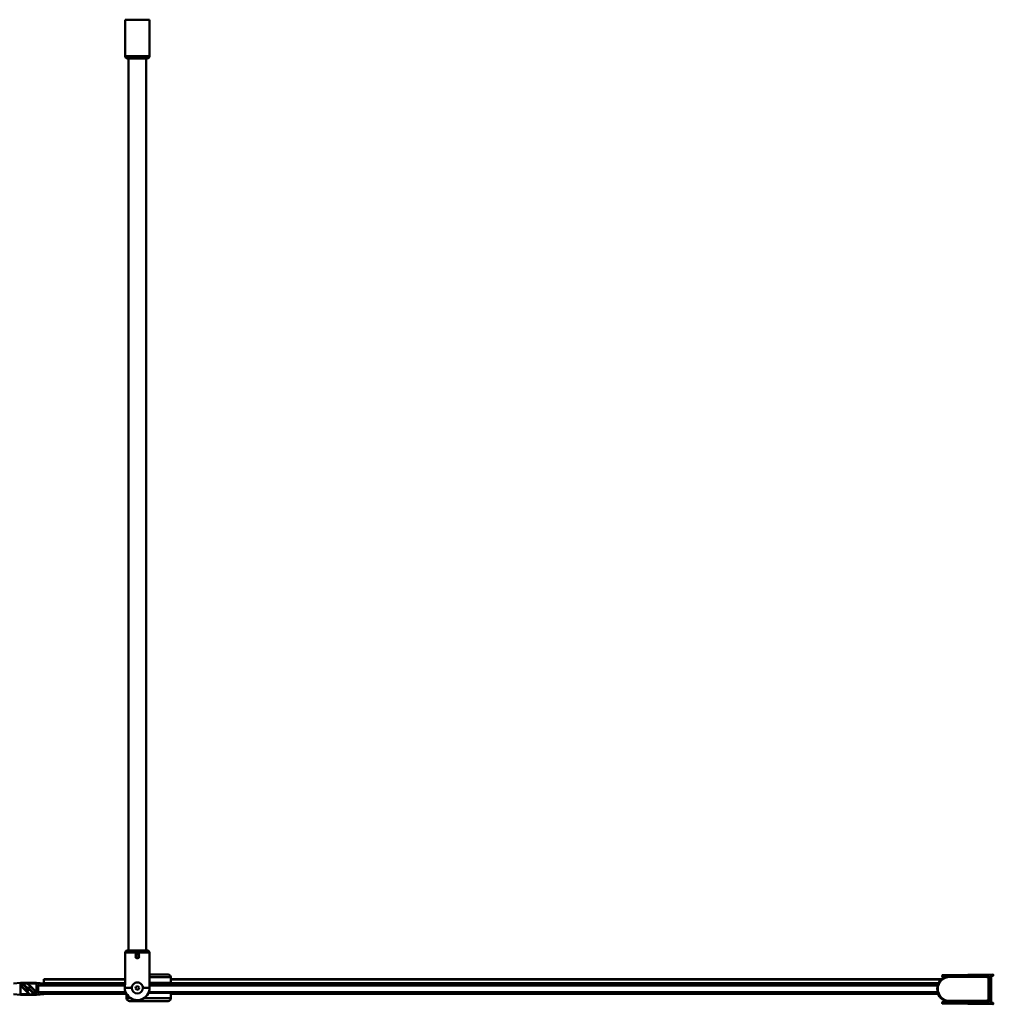
# Model space of a CAD drawing. Units: millimetres. Extents: x 174 to 1926, y 1039 to 1931.
# Drawn here: x 1045 to 1926, y 1040 to 1931 of the extents above; entities that cross this region are included whole.
import ezdxf

# ---------------------------------------------------------------- set-up
doc = ezdxf.new("R2010")
doc.units = ezdxf.units.MM
doc.header["$LTSCALE"] = 10
doc.layers.add('Visible Edges(Svedbergs)', color=7, linetype='Continuous', lineweight=50)
doc.layers.add('Visible Tangent Edges(Svedbergs)', color=7, linetype='Continuous', lineweight=50)

msp = doc.modelspace()

# ---------------------------------------------------------------- linework, layer by layer
at = {"layer": 'Visible Edges(Svedbergs)'}
for p, q in [((1140.65, 1931.39), (1162.65, 1931.39)), ((1140.65, 1931.39), (1140.65, 1898.39)), ((1162.65, 1931.39), (1162.65, 1898.39)), ((1160.65, 1896.39), (1142.65, 1896.39)), ((1143.65, 1089.04), (1143.65, 1896.39)), ((1159.65, 1089.04), (1159.65, 1896.39)), ((1142.65, 1089.04), (1160.65, 1089.04)), ((1140.65, 1087.04), (1140.65, 1058.67)), ((1150.22, 1084.25), (1151.13, 1085.38)), ((1150.75, 1082.91), (1150.22, 1084.25)), ((1152.18, 1082.69), (1150.75, 1082.91)), ((1152.55, 1085.16), (1151.13, 1085.38)), ((1153.08, 1083.82), (1152.18, 1082.69)), ((1152.55, 1085.16), (1153.08, 1083.82)), ((1162.65, 1087.04), (1162.65, 1056.52)), ((1067, 1062.86), (1067, 1063.05)), ((1067, 1063.05), (1140.65, 1063.05)), ((1067, 1062.86), (1067, 1059.49)), ((1162.65, 1067.21), (1179.5, 1067.21)), ((1182, 1064.71), (1182, 1059.71)), ((1182, 1063.05), (1879.11, 1063.05)), ((1880.21, 1065.18), (1879.7, 1065.77)), ((1880.07, 1066.6), (1925.7, 1067.31)), ((1921.69, 1065.65), (1880.6, 1065.01)), ((1921.83, 1064.95), (1919.38, 1065.61)), ((1920.08, 1065.62), (1921.83, 1065.15)), ((1922.2, 1042.42), (1922.2, 1065.15)), ((1924, 1065.69), (1924, 1041.88)), ((1924.3, 1065.99), (1925.7, 1066.01)), ((1926, 1066.31), (1926, 1067.01)), ((1039.48, 1058.96), (1045.98, 1059.71)), ((1051.98, 1059.71), (1045.98, 1059.71)), ((1045.98, 1059.01), (1050.24, 1059.01)), ((1045.98, 1049.41), (1045.98, 1059.01)), ((1054.5, 1048.71), (1046.91, 1056.3)), ((1046.95, 1056.71), (1048.71, 1058.46)), ((1047.29, 1056.34), (1048.71, 1057.75)), ((1051.54, 1052.1), (1047.29, 1056.34)), ((1048.33, 1059.71), (1060.5, 1059.71)), ((1048.33, 1059.41), (1054.01, 1059.41)), ((1053.66, 1053.51), (1048.71, 1058.46)), ((1052.95, 1053.51), (1048.71, 1057.75)), ((1050.98, 1059.21), (1050.24, 1059.01)), ((1052.06, 1059.21), (1050.98, 1059.21)), ((1051.54, 1052.1), (1052.95, 1053.51)), ((1051.89, 1051.74), (1053.66, 1053.51)), ((1054.42, 1049.21), (1051.89, 1051.74)), ((1051.98, 1059.71), (1059.57, 1052.12)), ((1052.06, 1059.21), (1054.59, 1056.68)), ((1054.59, 1056.68), (1052.83, 1054.91)), ((1052.83, 1054.91), (1057.78, 1049.96)), ((1054.95, 1056.32), (1053.53, 1054.91)), ((1053.53, 1054.91), (1057.78, 1050.67)), ((1055.5, 1059.01), (1054.01, 1059.41)), ((1054.95, 1056.32), (1059.19, 1052.08)), ((1060.5, 1059.01), (1055.5, 1059.01)), ((1059.19, 1052.08), (1057.78, 1050.67)), ((1059.53, 1051.71), (1057.78, 1049.96)), ((1067, 1058.96), (1060.5, 1059.71)), ((1060.5, 1059.01), (1060.5, 1049.41)), ((1063, 1058.12), (1062, 1058.21)), ((1062, 1058.21), (1062, 1050.21)), ((1062, 1057.21), (1062, 1051.21)), ((1140.33, 1057.21), (1062, 1057.21)), ((1063, 1058.12), (1063, 1057.21)), ((1063, 1057.21), (1064, 1057.21)), ((1067, 1057.77), (1064, 1058.04)), ((1064, 1058.04), (1064, 1057.21)), ((1067, 1059.48), (1067, 1059.49)), ((1067, 1059.49), (1140.65, 1059.49)), ((1067, 1059.48), (1067, 1058.96)), ((1067, 1057.77), (1067, 1058.96)), ((1067, 1057.21), (1067, 1057.77)), ((1150.01, 1054.49), (1150.36, 1056.19)), ((1151.3, 1053.34), (1150.01, 1054.49)), ((1150.36, 1056.19), (1152.01, 1056.73)), ((1152.94, 1053.88), (1151.3, 1053.34)), ((1152.01, 1056.73), (1153.3, 1055.58)), ((1153.3, 1055.58), (1152.94, 1053.88)), ((1181.5, 1059.21), (1162.65, 1059.21)), ((1875.65, 1057.21), (1162.65, 1057.21)), ((1162.65, 1055.04), (1162.65, 1056.52)), ((1167, 1057.21), (1167, 1059.21)), ((1177.6, 1058.71), (1177.6, 1059.21)), ((1182, 1059.71), (1182, 1059.49)), ((1182, 1059.48), (1182, 1059.49)), ((1182, 1059.49), (1876.32, 1059.49)), ((1182, 1059.48), (1182, 1058)), ((1182, 1057.21), (1182, 1058)), ((1863.98, 1057.31), (1865.81, 1057.31)), ((1863.98, 1057.21), (1863.98, 1057.31)), ((1865.81, 1057.31), (1867.48, 1057.31)), ((1865.81, 1057.21), (1865.81, 1057.31)), ((1867.48, 1057.21), (1867.48, 1057.31)), ((1869.43, 1057.21), (1869.43, 1057.31)), ((1869.43, 1057.31), (1871.21, 1057.31)), ((1871.21, 1057.31), (1873, 1057.31)), ((1873, 1057.21), (1873, 1057.31)), ((1039.48, 1049.46), (1045.98, 1048.71)), ((1045.98, 1049.41), (1050.98, 1049.41)), ((1058.16, 1048.71), (1045.98, 1048.71)), ((1050.98, 1049.41), (1052.48, 1049.01)), ((1058.16, 1049.01), (1052.48, 1049.01)), ((1054.42, 1049.21), (1055.5, 1049.21)), ((1054.5, 1048.71), (1060.5, 1048.71)), ((1055.5, 1049.21), (1056.24, 1049.41)), ((1060.5, 1049.41), (1056.24, 1049.41)), ((1067, 1049.46), (1060.5, 1048.71)), ((1062, 1051.21), (1141.14, 1051.21)), ((1062, 1050.21), (1063, 1050.3)), ((1063, 1051.21), (1063, 1050.3)), ((1063, 1051.21), (1064, 1051.21)), ((1064, 1051.21), (1064, 1050.38)), ((1064, 1050.38), (1067, 1050.64)), ((1067, 1050.64), (1067, 1051.21)), ((1067, 1049.46), (1067, 1050.64)), ((1067, 1049.72), (1141.93, 1049.72)), ((1142, 1049.61), (1142, 1045.71)), ((1179.5, 1043.21), (1144.5, 1043.21)), ((1161.96, 1051.21), (1875.65, 1051.21)), ((1182, 1050.71), (1182, 1051.21)), ((1182, 1045.71), (1182, 1050.71)), ((1182, 1049.72), (1875.95, 1049.72)), ((1886.7, 1042.76), (1919.13, 1042.76)), ((1919.26, 1042.78), (1921.83, 1043.46)), ((1921.83, 1043.26), (1919.39, 1042.61)), ((1879.7, 1041.79), (1880.21, 1042.39)), ((1880.07, 1040.97), (1925.7, 1040.26)), ((1880.6, 1042.56), (1921.69, 1041.92)), ((1919, 1042.56), (1886.7, 1042.56)), ((1925.7, 1041.56), (1924.3, 1041.58)), ((1926, 1040.56), (1926, 1041.26))]:
    msp.add_line(p, q, dxfattribs=at)
msp.add_circle((1151.65, 1084.04), 1.65, dxfattribs=at)
for centre, radius, start, end in [((1142.65, 1898.39), 2, 180, 270), ((1160.65, 1898.39), 2, 270, 0), ((1142.65, 1087.04), 2, 90, 180), ((1160.65, 1087.04), 2, 0, 90), ((1179.5, 1064.71), 2.5, 0, 90), ((1886.7, 1054.21), 11.45, 108.83653, 270), ((1886.7, 1054.21), 11.65, 111.66003, 162.03897), ((1880.08, 1066.1), 0.5, 90.8912, 220.8912), ((1880.59, 1065.51), 0.5, 220.8912, 270.8912), ((1921.7, 1065.15), 0.5, 0, 90.8912), ((1921.7, 1064.67), 0.5, 0, 75), ((1921.7, 1064.47), 0.5, 0, 75), ((1924.3, 1065.69), 0.3, 90.8912, 180), ((1925.7, 1067.01), 0.3, 0, 90.8912), ((1925.7, 1066.31), 0.3, 270.8912, 0), ((1048.33, 1057.71), 2, 90, 225), ((1048.33, 1057.71), 1.7, 90, 216.13344), ((1058.16, 1050.71), 2, 270, 45), ((1058.16, 1050.71), 1.7, 270, 36.13344), ((1151.22, 1055.61), 11, 163.85831, 218.76553), ((1151.65, 1055.04), 11, 215.00113, 0), ((1151.65, 1055.04), 5, 180, 0), ((1181.5, 1059.71), 0.5, 270, 0), ((1181.5, 1058.71), 0.5, 0, 90), ((1875.9, 1057.71), 0.3, 162.03897, 233.28011), ((1144.5, 1045.71), 2.5, 180, 270), ((1179.5, 1045.71), 2.5, 270, 0), ((1181.5, 1050.71), 0.5, 0, 90), ((1875.9, 1050.71), 0.3, 126.71989, 197.96103), ((1886.7, 1054.21), 11.65, 197.96103, 270), ((1919.13, 1043.26), 0.5, 270, 285), ((1921.7, 1043.95), 0.5, 285, 0), ((1921.7, 1043.75), 0.5, 285, 0), ((1880.08, 1041.47), 0.5, 139.1088, 269.1088), ((1880.59, 1042.06), 0.5, 89.1088, 139.1088), ((1919, 1044.06), 1.5, 270, 285), ((1921.7, 1042.42), 0.5, 269.1088, 0), ((1924.3, 1041.88), 0.3, 180, 269.1088), ((1925.7, 1041.26), 0.3, 0, 89.1088), ((1925.7, 1040.56), 0.3, 269.1088, 0)]:
    msp.add_arc(centre, radius, start, end, dxfattribs=at)
for points, knots in [([(1149.8, 1084.96), (1149.9, 1085.16), (1150.04, 1085.35), (1150.37, 1085.68), (1150.6, 1085.84), (1151.11, 1086.05), (1151.39, 1086.1), (1151.91, 1086.1), (1152.19, 1086.05), (1152.7, 1085.84), (1152.93, 1085.68), (1153.26, 1085.35), (1153.4, 1085.16), (1153.5, 1084.96)], [-0.5327224, -0.5327224, -0.5327224, -0.5327224, -0.4683627, -0.4683627, -0.3903034, -0.3903034, -0.3122441, -0.3122441, -0.2341847, -0.2341847, -0.1561254, -0.1561254, -0.0917657, -0.0917657, -0.0917657, -0.0917657]), ([(1153.5, 1083.11), (1153.4, 1082.91), (1153.26, 1082.73), (1152.93, 1082.39), (1152.7, 1082.23), (1152.19, 1082.02), (1151.91, 1081.97), (1151.39, 1081.97), (1151.11, 1082.02), (1150.6, 1082.23), (1150.37, 1082.39), (1150.04, 1082.73), (1149.9, 1082.91), (1149.8, 1083.11)], [-1.1572105, -1.1572105, -1.1572105, -1.1572105, -1.0928508, -1.0928508, -1.0147915, -1.0147915, -0.9367322, -0.9367322, -0.8586729, -0.8586729, -0.7806135, -0.7806135, -0.7162538, -0.7162538, -0.7162538, -0.7162538]), ([(1146.65, 1055.04), (1146.65, 1055.67), (1146.78, 1056.35), (1147.29, 1057.58), (1147.68, 1058.13), (1148.55, 1059.01), (1149.11, 1059.39), (1150.34, 1059.91), (1151.01, 1060.04), (1152.29, 1060.04), (1152.96, 1059.91), (1154.19, 1059.39), (1154.75, 1059.01), (1155.63, 1058.13), (1156.01, 1057.58), (1156.52, 1056.35), (1156.65, 1055.67), (1156.65, 1055.04)], [1.531561, 1.531561, 1.531561, 1.531561, 1.723176, 1.723176, 1.914791, 1.914791, 2.106066, 2.106066, 2.297342, 2.297342, 2.488617, 2.488617, 2.679892, 2.679892, 2.871507, 2.871507, 3.063122, 3.063122, 3.063122, 3.063122])]:
    msp.add_open_spline(points, degree=3, knots=knots, dxfattribs=at)
at = {"layer": 'Visible Tangent Edges(Svedbergs)'}
for p, q in [((1162.65, 1898.39), (1140.65, 1898.39)), ((1140.65, 1087.04), (1162.65, 1087.04)), ((1067, 1062.86), (1140.65, 1062.86)), ((1182, 1064.71), (1162.65, 1064.71)), ((1182, 1062.86), (1878.89, 1062.86)), ((1886.7, 1065.16), (1919.13, 1065.16)), ((1919.13, 1065.16), (1919.13, 1065.61)), ((1919.25, 1065.61), (1919.13, 1065.16)), ((1919.13, 1065.16), (1921.7, 1064.47)), ((1921.7, 1064.47), (1921.83, 1064.95)), ((1922.2, 1064.47), (1921.7, 1064.47)), ((1921.7, 1064.47), (1921.7, 1043.95)), ((1067, 1059.48), (1140.65, 1059.48)), ((1140.48, 1058), (1067, 1058)), ((1146.65, 1055.04), (1140.65, 1055.04)), ((1162.65, 1055.04), (1156.65, 1055.04)), ((1162.65, 1059.71), (1182, 1059.71)), ((1167, 1058.71), (1177.6, 1058.71)), ((1177.6, 1058.71), (1181.5, 1058.71)), ((1181.5, 1058.71), (1181.5, 1059.21)), ((1181.5, 1058.71), (1181.5, 1057.21)), ((1182, 1058.71), (1181.5, 1058.71)), ((1182, 1059.48), (1876.31, 1059.48)), ((1875.68, 1058), (1182, 1058)), ((1871.21, 1057.21), (1871.21, 1057.31)), ((1142, 1045.71), (1145.82, 1045.71)), ((1157.48, 1045.71), (1182, 1045.71)), ((1182, 1050.71), (1161.76, 1050.71)), ((1886.7, 1042.76), (1886.7, 1043.26)), ((1919.13, 1043.26), (1886.7, 1043.26)), ((1921.7, 1043.95), (1919.13, 1043.26)), ((1919.13, 1043.26), (1919.26, 1042.78)), ((1919.13, 1042.76), (1919.13, 1043.26)), ((1921.7, 1043.95), (1922.2, 1043.95)), ((1921.83, 1043.46), (1921.7, 1043.95))]:
    msp.add_line(p, q, dxfattribs=at)
msp.add_arc((1886.7, 1054.21), 10.95, 90, 270, dxfattribs=at)

doc.saveas('drawing.dxf')
